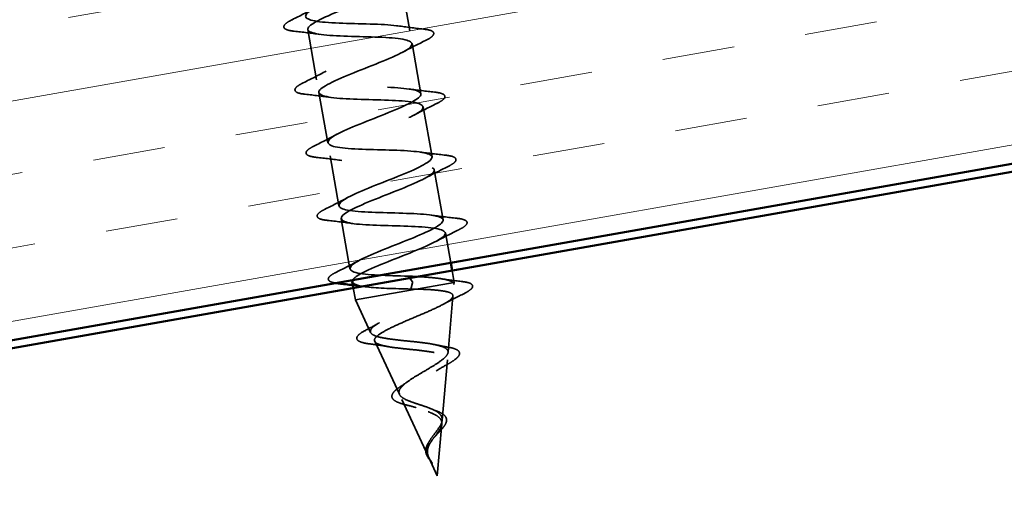
# Model space of a CAD drawing. Units: inches. Extents: x 0.6 to 33.4, y 0.6 to 21.4.
# Drawn here: x 6.5 to 7, y 3.9 to 4.2 of the extents above; entities that cross this region are included whole.
import ezdxf

# ---------------------------------------------------------------- set-up
doc = ezdxf.new("R2010")
doc.units = ezdxf.units.IN
doc.header["$LTSCALE"] = 2
doc.header["$MEASUREMENT"] = 0
doc.linetypes.add('DASHED', pattern=[0.2067, 0.1654, -0.0413])
for name, color, linetype, lineweight in [('Hatch (ANSI)', 7, 'Continuous', 18), ('Hidden (ANSI)', 7, 'DASHED', 35), ('Sketch Geometry (ANSI)', 7, 'Continuous', 25), ('Visible (ANSI)', 7, 'Continuous', 50)]:
    doc.layers.add(name, color=color, linetype=linetype, lineweight=lineweight)

msp = doc.modelspace()

# ---------------------------------------------------------------- hatches: boundary and pattern name
at = {"layer": 'Hatch (ANSI)', "true_color": 0x804000}
h = msp.add_hatch(dxfattribs=at)
h.set_pattern_fill('INSUL', color=36, scale=0.3, angle=10, style=0)
h.paths.add_polyline_path([(1.908868, 3.385767), (8.079134, 4.473752), (8.079134, 4.270666), (1.908868, 3.182682)])

# ---------------------------------------------------------------- linework, layer by layer
at = {"layer": 'Hidden (ANSI)', "ltscale": 0.025042}
for p, q in [((6.674951, 4.173985), (6.679535, 4.147986)), ((6.626623, 4.148607), (6.631208, 4.122608)), ((6.680716, 4.141289), (6.6853, 4.11529)), ((6.632388, 4.115912), (6.636973, 4.089913)), ((6.686481, 4.108594), (6.691065, 4.082595)), ((6.638154, 4.083216), (6.642738, 4.057217)), ((6.692246, 4.075898), (6.69683, 4.049899)), ((6.643919, 4.050521), (6.648503, 4.024522))]:
    msp.add_line(p, q, dxfattribs=at)
at = {"layer": 'Hidden (ANSI)', "ltscale": 0.014967}
msp.add_line((6.698011, 4.043202), (6.700759, 4.027622), dxfattribs=at)
at = {"layer": 'Hidden (ANSI)', "ltscale": 0.011406}
for p, q in [((6.678874, 4.020774), (6.680841, 4.018062)), ((6.680975, 4.017299), (6.680055, 4.014078))]:
    msp.add_line(p, q, dxfattribs=at)
at = {"layer": 'Hidden (ANSI)', "ltscale": 0.00588}
for p, q in [((6.701453, 4.023682), (6.702543, 4.017499)), ((6.650243, 4.014653), (6.651333, 4.008469))]:
    msp.add_line(p, q, dxfattribs=at)
at = {"layer": 'Hidden (ANSI)', "ltscale": 0.077689}
msp.add_line((6.651333, 4.008469), (6.702543, 4.017499), dxfattribs=at)
at = {"layer": 'Hidden (ANSI)', "ltscale": 0.000872817}
msp.add_line((6.702455, 4.016481), (6.702543, 4.017499), dxfattribs=at)
at = {"layer": 'Hidden (ANSI)', "ltscale": 0.027802}
msp.add_line((6.699391, 3.981284), (6.701932, 4.010471), dxfattribs=at)
at = {"layer": 'Hidden (ANSI)', "ltscale": 0.017696}
msp.add_line((6.659224, 3.99153), (6.651333, 4.008469), dxfattribs=at)
at = {"layer": 'Hidden (ANSI)', "ltscale": 0.028787}
msp.add_line((6.674141, 3.959503), (6.661334, 3.986999), dxfattribs=at)
at = {"layer": 'Hidden (ANSI)', "ltscale": 0.029773}
msp.add_line((6.696326, 3.946086), (6.699047, 3.977335), dxfattribs=at)
at = {"layer": 'Hidden (ANSI)', "ltscale": 0.030758}
msp.add_line((6.689059, 3.927476), (6.675378, 3.956848), dxfattribs=at)
at = {"layer": 'Hidden (ANSI)', "ltscale": 0.025652}
msp.add_line((6.693817, 3.917261), (6.696162, 3.9442), dxfattribs=at)
at = {"layer": 'Hidden (ANSI)', "ltscale": 0.009814}
msp.add_line((6.693817, 3.917261), (6.689422, 3.926697), dxfattribs=at)
at = {"layer": 'Hidden (ANSI)', "ltscale": 0.000904747}
msp.add_ellipse((6.680896, 4.017679), major_axis=(-0.000069, 0.000394), ratio=0.1253332, start_param=3.3936137, end_param=6.0311643, dxfattribs=at)
at = {"layer": 'Hidden (ANSI)', "ltscale": 0.988599}
msp.add_open_spline([(6.678874, 4.020774), (6.668036, 4.021073), (6.656671, 4.021278), (6.651601, 4.022593), (6.646532, 4.023909), (6.648096, 4.026394), (6.655089, 4.029836), (6.662081, 4.033278), (6.67397, 4.037584), (6.683137, 4.04141), (6.692305, 4.045236), (6.698062, 4.04846), (6.6966, 4.050411), (6.695138, 4.052363), (6.686534, 4.053055), (6.675896, 4.053389), (6.665259, 4.053722), (6.653329, 4.053828), (6.647279, 4.05497), (6.64123, 4.056113), (6.641471, 4.058365), (6.647618, 4.061658), (6.653765, 4.064951), (6.665347, 4.069203), (6.674937, 4.073103), (6.684528, 4.077003), (6.691407, 4.080426), (6.691069, 4.082575), (6.69073, 4.084725), (6.683171, 4.085601), (6.672851, 4.085991), (6.662532, 4.08638), (6.650168, 4.08641), (6.643203, 4.087391), (6.636239, 4.088372), (6.635149, 4.090389), (6.640376, 4.09352), (6.645603, 4.096651), (6.656742, 4.100825), (6.666642, 4.104779), (6.676542, 4.108734), (6.68446, 4.11234), (6.685245, 4.114688), (6.686031, 4.117035), (6.679599, 4.11811), (6.66971, 4.118576), (6.65982, 4.119042), (6.64716, 4.119018), (6.639355, 4.119852), (6.631551, 4.120685), (6.629139, 4.122469), (6.633382, 4.125426), (6.637625, 4.128383), (6.64819, 4.132456), (6.658282, 4.136444), (6.668373, 4.140433), (6.677236, 4.144205), (6.679132, 4.146749), (6.681028, 4.149292), (6.675792, 4.150578), (6.666442, 4.151139), (6.657092, 4.1517), (6.644274, 4.151649), (6.635714, 4.152349), (6.627155, 4.153049), (6.623443, 4.154603), (6.626649, 4.157378), (6.629856, 4.160153), (6.639722, 4.164102), (6.649887, 4.168103), (6.660052, 4.172105), (6.669754, 4.176025), (6.672734, 4.17876), (6.675714, 4.181494), (6.67173, 4.183001), (6.663021, 4.183675), (6.654312, 4.184349), (6.641479, 4.184295), (6.632257, 4.184878), (6.623036, 4.185461), (6.618062, 4.186794), (6.620192, 4.189379), (6.622321, 4.191963), (6.631372, 4.195768), (6.641489, 4.199762), (6.651606, 4.203755), (6.662033, 4.207803), (6.666059, 4.210722), (6.670086, 4.213641), (6.667394, 4.215376), (6.659421, 4.216179), (6.651449, 4.216983), (6.638743, 4.216952), (6.628959, 4.217436), (6.619176, 4.21792), (6.612994, 4.219039), (6.614017, 4.221429), (6.61504, 4.223819), (6.623168, 4.227461), (6.633119, 4.231425), (6.643069, 4.235389), (6.654097, 4.239542), (6.659119, 4.242637), (6.664142, 4.245732), (6.662769, 4.247699), (6.655619, 4.248648), (6.648469, 4.249597), (6.636031, 4.249613), (6.625793, 4.250017), (6.615556, 4.250421), (6.60823, 4.251338), (6.608132, 4.25353), (6.608081, 4.254669), (6.609974, 4.25615), (6.61316, 4.25786)], degree=3, knots=[-84.9486654, -84.9486654, -84.9486654, -84.9486654, -83.7133884, -83.7133884, -83.7133884, -82.4781115, -82.4781115, -82.4781115, -81.2428345, -81.2428345, -81.2428345, -80.0075576, -80.0075576, -80.0075576, -78.7722806, -78.7722806, -78.7722806, -77.5370037, -77.5370037, -77.5370037, -76.3017267, -76.3017267, -76.3017267, -75.0664498, -75.0664498, -75.0664498, -73.8311728, -73.8311728, -73.8311728, -72.5958959, -72.5958959, -72.5958959, -71.360619, -71.360619, -71.360619, -70.125342, -70.125342, -70.125342, -68.8900651, -68.8900651, -68.8900651, -67.6547881, -67.6547881, -67.6547881, -66.4195112, -66.4195112, -66.4195112, -65.1842342, -65.1842342, -65.1842342, -63.9489573, -63.9489573, -63.9489573, -62.7136803, -62.7136803, -62.7136803, -61.4784034, -61.4784034, -61.4784034, -60.2431265, -60.2431265, -60.2431265, -59.0078495, -59.0078495, -59.0078495, -57.7725726, -57.7725726, -57.7725726, -56.5372956, -56.5372956, -56.5372956, -55.3020187, -55.3020187, -55.3020187, -54.0667417, -54.0667417, -54.0667417, -52.8314648, -52.8314648, -52.8314648, -51.5961878, -51.5961878, -51.5961878, -50.3609109, -50.3609109, -50.3609109, -49.1256339, -49.1256339, -49.1256339, -47.890357, -47.890357, -47.890357, -46.6550801, -46.6550801, -46.6550801, -45.4198031, -45.4198031, -45.4198031, -44.1845262, -44.1845262, -44.1845262, -42.9492492, -42.9492492, -42.9492492, -41.7139723, -41.7139723, -41.7139723, -40.4786953, -40.4786953, -40.4786953, -39.2434184, -39.2434184, -39.2434184, -38.6017565, -38.6017565, -38.6017565, -38.6017565], dxfattribs=at)
at = {"layer": 'Hidden (ANSI)', "ltscale": 1.211034}
msp.add_open_spline([(6.616072, 4.215774), (6.615045, 4.214787), (6.614807, 4.213938), (6.615528, 4.213259), (6.617504, 4.211398), (6.626558, 4.210785), (6.637302, 4.21047), (6.648046, 4.210156), (6.659733, 4.210007), (6.665339, 4.208786), (6.670945, 4.207566), (6.670094, 4.205206), (6.663549, 4.201843), (6.657003, 4.198479), (6.645263, 4.1942), (6.635853, 4.190331), (6.626443, 4.186463), (6.62007, 4.18313), (6.620926, 4.181072), (6.621782, 4.179013), (6.629832, 4.178223), (6.640312, 4.177862), (6.650792, 4.177501), (6.662974, 4.177439), (6.669526, 4.176385), (6.676078, 4.175332), (6.676557, 4.173207), (6.670898, 4.17), (6.66524, 4.166793), (6.65388, 4.16258), (6.644108, 4.158648), (6.634337, 4.154716), (6.626885, 4.151192), (6.626615, 4.148936), (6.626346, 4.146679), (6.633305, 4.145697), (6.643406, 4.145268), (6.653507, 4.14484), (6.666048, 4.144842), (6.673476, 4.143943), (6.680905, 4.143043), (6.682711, 4.141153), (6.678008, 4.138114), (6.673306, 4.135076), (6.662461, 4.130954), (6.652443, 4.126978), (6.642424, 4.123003), (6.633983, 4.119305), (6.632596, 4.116851), (6.631208, 4.114397), (6.637001, 4.113209), (6.646612, 4.112695), (6.656223, 4.11218), (6.668986, 4.112221), (6.67721, 4.111462), (6.685433, 4.110703), (6.688552, 4.109043), (6.684863, 4.106184), (6.681174, 4.103324), (6.670971, 4.099316), (6.660825, 4.095317), (6.650679, 4.091319), (6.641349, 4.087465), (6.638864, 4.084817), (6.636378, 4.08217), (6.640943, 4.080765), (6.649959, 4.080146), (6.658975, 4.079526), (6.671819, 4.079582), (6.680748, 4.078947), (6.689678, 4.078312), (6.694077, 4.076879), (6.691448, 4.074206), (6.688819, 4.071533), (6.67938, 4.067659), (6.669226, 4.063659), (6.659072, 4.05966), (6.648963, 4.055668), (6.645412, 4.052833), (6.641861, 4.049997), (6.645151, 4.048368), (6.653474, 4.047626), (6.661796, 4.046885), (6.674578, 4.046929), (6.684116, 4.046402), (6.693654, 4.045874), (6.699288, 4.044658), (6.697754, 4.042178), (6.696219, 4.039699), (6.687655, 4.035979), (6.677613, 4.031999), (6.667571, 4.028019), (6.656804, 4.023911), (6.652232, 4.020896), (6.650969, 4.020063), (6.650206, 4.019318), (6.649923, 4.018658)], degree=3, knots=[45.2542945, 45.2542945, 45.2542945, 45.2542945, 45.705247, 45.705247, 45.705247, 46.9405239, 46.9405239, 46.9405239, 48.1758009, 48.1758009, 48.1758009, 49.4110778, 49.4110778, 49.4110778, 50.6463547, 50.6463547, 50.6463547, 51.8816317, 51.8816317, 51.8816317, 53.1169086, 53.1169086, 53.1169086, 54.3521856, 54.3521856, 54.3521856, 55.5874625, 55.5874625, 55.5874625, 56.8227395, 56.8227395, 56.8227395, 58.0580164, 58.0580164, 58.0580164, 59.2932934, 59.2932934, 59.2932934, 60.5285703, 60.5285703, 60.5285703, 61.7638473, 61.7638473, 61.7638473, 62.9991242, 62.9991242, 62.9991242, 64.2344011, 64.2344011, 64.2344011, 65.4696781, 65.4696781, 65.4696781, 66.704955, 66.704955, 66.704955, 67.940232, 67.940232, 67.940232, 69.1755089, 69.1755089, 69.1755089, 70.4107859, 70.4107859, 70.4107859, 71.6460628, 71.6460628, 71.6460628, 72.8813398, 72.8813398, 72.8813398, 74.1166167, 74.1166167, 74.1166167, 75.3518937, 75.3518937, 75.3518937, 76.5871706, 76.5871706, 76.5871706, 77.8224475, 77.8224475, 77.8224475, 79.0577245, 79.0577245, 79.0577245, 80.2930014, 80.2930014, 80.2930014, 81.5282784, 81.5282784, 81.5282784, 82.7635553, 82.7635553, 82.7635553, 83.1048084, 83.1048084, 83.1048084, 83.1048084], dxfattribs=at)
at = {"layer": 'Hidden (ANSI)', "ltscale": 0.012695}
for points in [[(6.618504, 4.153696), (6.622497, 4.155673), (6.626472, 4.157683), (6.630335, 4.159752)], [(6.673416, 4.150492), (6.677754, 4.14987), (6.682177, 4.14934), (6.686605, 4.148848)], [(6.632742, 4.146101), (6.628404, 4.146723), (6.623981, 4.147253), (6.619553, 4.147745)], [(6.687654, 4.142897), (6.683662, 4.140921), (6.679687, 4.13891), (6.675823, 4.136842)], [(6.624269, 4.121), (6.628262, 4.122977), (6.632237, 4.124988), (6.6361, 4.127056)], [(6.679181, 4.117796), (6.683519, 4.117174), (6.687942, 4.116644), (6.69237, 4.116152)], [(6.638507, 4.113406), (6.634169, 4.114028), (6.629746, 4.114558), (6.625318, 4.11505)], [(6.693419, 4.110202), (6.689427, 4.108225), (6.685452, 4.106214), (6.681588, 4.104146)], [(6.630034, 4.088305), (6.634027, 4.090281), (6.638002, 4.092292), (6.641866, 4.09436)], [(6.644272, 4.08071), (6.639935, 4.081332), (6.635511, 4.081862), (6.631084, 4.082354)], [(6.684946, 4.085101), (6.689284, 4.084479), (6.693707, 4.083949), (6.698135, 4.083457)], [(6.699185, 4.077506), (6.695192, 4.075529), (6.691217, 4.073519), (6.687353, 4.07145)], [(6.635799, 4.055609), (6.639792, 4.057586), (6.643767, 4.059597), (6.647631, 4.061665)], [(6.690711, 4.052405), (6.695049, 4.051783), (6.699473, 4.051253), (6.7039, 4.050761)], [(6.650038, 4.048015), (6.6457, 4.048637), (6.641277, 4.049167), (6.636849, 4.049658)], [(6.70495, 4.04481), (6.700957, 4.042834), (6.696982, 4.040823), (6.693118, 4.038755)], [(6.641564, 4.022914), (6.645557, 4.02489), (6.649532, 4.026901), (6.653396, 4.028969)]]:
    msp.add_open_spline(points, degree=3, dxfattribs=at)
at = {"layer": 'Hidden (ANSI)', "ltscale": 0.03628}
for points in [[(6.619553, 4.147745), (6.617454, 4.147979), (6.61595, 4.148306), (6.614612, 4.149094), (6.614284, 4.149445), (6.614095, 4.150614), (6.614639, 4.151275), (6.616244, 4.152491), (6.617244, 4.153072), (6.618504, 4.153696)], [(6.686605, 4.148848), (6.688704, 4.148615), (6.690209, 4.148288), (6.691546, 4.1475), (6.691874, 4.147148), (6.692063, 4.145979), (6.691519, 4.145318), (6.689915, 4.144102), (6.688915, 4.143521), (6.687654, 4.142897)], [(6.625318, 4.11505), (6.62322, 4.115283), (6.621715, 4.11561), (6.620377, 4.116398), (6.620049, 4.11675), (6.61986, 4.117918), (6.620404, 4.118579), (6.622009, 4.119796), (6.623009, 4.120376), (6.624269, 4.121)], [(6.69237, 4.116152), (6.694469, 4.115919), (6.695974, 4.115592), (6.697311, 4.114804), (6.697639, 4.114453), (6.697828, 4.113284), (6.697285, 4.112623), (6.69568, 4.111406), (6.69468, 4.110826), (6.693419, 4.110202)], [(6.631084, 4.082354), (6.628985, 4.082587), (6.62748, 4.082914), (6.626142, 4.083702), (6.625814, 4.084054), (6.625625, 4.085223), (6.626169, 4.085884), (6.627774, 4.0871), (6.628774, 4.087681), (6.630034, 4.088305)], [(6.698135, 4.083457), (6.700234, 4.083224), (6.701739, 4.082896), (6.703077, 4.082109), (6.703405, 4.081757), (6.703593, 4.080588), (6.70305, 4.079927), (6.701445, 4.078711), (6.700445, 4.07813), (6.699185, 4.077506)], [(6.636849, 4.049658), (6.63475, 4.049892), (6.633245, 4.050219), (6.631907, 4.051007), (6.631579, 4.051358), (6.631391, 4.052527), (6.631934, 4.053188), (6.633539, 4.054405), (6.634539, 4.054985), (6.635799, 4.055609)], [(6.7039, 4.050761), (6.705999, 4.050528), (6.707504, 4.050201), (6.708842, 4.049413), (6.70917, 4.049061), (6.709359, 4.047892), (6.708815, 4.047231), (6.70721, 4.046015), (6.70621, 4.045434), (6.70495, 4.04481)]]:
    msp.add_open_spline(points, degree=3, knots=[0, 0, 0, 0, 0.08068206, 0.08068206, 0.12137804, 0.12137804, 0.18811443, 0.18811443, 0.24184971, 0.24184971, 0.24184971, 0.24184971], dxfattribs=at)
at = {"layer": 'Hidden (ANSI)', "ltscale": 0.033555}
msp.add_open_spline([(6.641289, 4.017135), (6.63987, 4.017353), (6.63881, 4.017641), (6.637672, 4.018311), (6.637345, 4.018663), (6.637156, 4.019832), (6.637699, 4.020492), (6.639304, 4.021709), (6.640304, 4.02229), (6.641564, 4.022914)], degree=3, knots=[0.01813352, 0.01813352, 0.01813352, 0.01813352, 0.08068206, 0.08068206, 0.12137804, 0.12137804, 0.18811443, 0.18811443, 0.24184971, 0.24184971, 0.24184971, 0.24184971], dxfattribs=at)
at = {"layer": 'Hidden (ANSI)', "ltscale": 0.031956}
msp.add_open_spline([(6.702122, 4.017425), (6.70137, 4.018079), (6.699953, 4.018608), (6.695935, 4.019473), (6.693375, 4.0198), (6.688674, 4.020216), (6.686821, 4.020346), (6.68294, 4.020577), (6.680925, 4.020678), (6.678874, 4.020774)], degree=3, knots=[0, 0, 0, 0, 0.06772236, 0.06772236, 0.13544473, 0.13544473, 0.17485844, 0.17485844, 0.21427215, 0.21427215, 0.21427215, 0.21427215], dxfattribs=at)
at = {"layer": 'Hidden (ANSI)', "ltscale": 0.04269}
msp.add_open_spline([(6.649821, 4.017849), (6.650098, 4.016563), (6.652624, 4.015673), (6.65718, 4.015141), (6.662977, 4.014464), (6.671721, 4.014307), (6.680055, 4.014078)], degree=3, knots=[83.2522053, 83.2522053, 83.2522053, 83.2522053, 83.9988323, 83.9988323, 83.9988323, 84.9486654, 84.9486654, 84.9486654, 84.9486654], dxfattribs=at)
at = {"layer": 'Hidden (ANSI)', "ltscale": 0.005573}
msp.add_open_spline([(6.655803, 4.015319), (6.653879, 4.015595), (6.651939, 4.015853), (6.649988, 4.016097)], degree=3, dxfattribs=at)
at = {"layer": 'Hidden (ANSI)', "ltscale": 0.201376}
msp.add_open_spline([(6.688782, 3.952727), (6.687271, 3.953284), (6.685684, 3.953797), (6.682507, 3.954837), (6.680963, 3.955349), (6.678155, 3.956436), (6.676941, 3.956999), (6.675039, 3.958232), (6.674395, 3.95889), (6.67379, 3.960339), (6.673861, 3.961118), (6.674722, 3.962815), (6.675526, 3.963718), (6.677757, 3.965648), (6.679177, 3.966655), (6.682421, 3.968755), (6.684219, 3.969826), (6.687913, 3.971998), (6.689769, 3.973076), (6.693237, 3.975202), (6.694801, 3.976225), (6.697367, 3.978187), (6.698322, 3.9791), (6.69943, 3.9808), (6.699547, 3.981563), (6.698865, 3.982943), (6.698049, 3.98354), (6.69554, 3.984593), (6.693852, 3.985034), (6.689789, 3.98581), (6.687442, 3.986133), (6.68238, 3.986729), (6.679712, 3.986994), (6.674404, 3.987544), (6.671824, 3.987823), (6.667104, 3.988473), (6.665027, 3.98884), (6.661672, 3.989729), (6.66045, 3.990245), (6.659047, 3.991475), (6.658906, 3.992181), (6.659746, 3.993805), (6.660744, 3.994711), (6.663761, 3.996717), (6.665771, 3.9978), (6.670537, 4.000112), (6.673258, 4.00132), (6.679038, 4.003809), (6.682042, 4.005066), (6.687904, 4.007568), (6.690695, 4.008787), (6.695651, 4.011127), (6.697748, 4.012223), (6.700665, 4.014087), (6.7016, 4.014867), (6.702572, 4.016276), (6.702585, 4.016893), (6.702122, 4.017425)], degree=3, knots=[0, 0, 0, 0, 0.0315916, 0.0315916, 0.064304, 0.064304, 0.0981663, 0.0981663, 0.1332021, 0.1332021, 0.1694312, 0.1694312, 0.20687, 0.20687, 0.2455323, 0.2455323, 0.2854299, 0.2854299, 0.3265729, 0.3265729, 0.36897, 0.36897, 0.4126287, 0.4126287, 0.4575556, 0.4575556, 0.5037565, 0.5037565, 0.5512364, 0.5512364, 0.5999998, 0.5999998, 0.6500507, 0.6500507, 0.7013926, 0.7013926, 0.7540285, 0.7540285, 0.8079614, 0.8079614, 0.8631937, 0.8631937, 0.9197276, 0.9197276, 0.9775653, 0.9775653, 1.0367085, 1.0367085, 1.0971588, 1.0971588, 1.1589177, 1.1589177, 1.2219866, 1.2219866, 1.2762994, 1.2762994, 1.3315962, 1.3315962, 1.3315962, 1.3315962], dxfattribs=at)
at = {"layer": 'Hidden (ANSI)', "ltscale": 0.010847}
msp.add_open_spline([(6.695745, 4.019441), (6.699419, 4.018871), (6.703176, 4.018377), (6.706944, 4.01792)], degree=3, dxfattribs=at)
at = {"layer": 'Hidden (ANSI)', "ltscale": 0.03584}
msp.add_open_spline([(6.706944, 4.01792), (6.708973, 4.017674), (6.710439, 4.017334), (6.711741, 4.016518), (6.712056, 4.016158), (6.712237, 4.015012), (6.711743, 4.014352), (6.710095, 4.013012), (6.70886, 4.012284), (6.707259, 4.011491)], degree=3, knots=[0, 0, 0, 0, 0.07703325, 0.07703325, 0.11549333, 0.11549333, 0.17728724, 0.17728724, 0.23885063, 0.23885063, 0.23885063, 0.23885063], dxfattribs=at)
at = {"layer": 'Hidden (ANSI)', "ltscale": 0.21729}
msp.add_open_spline([(6.682981, 4.014049), (6.686316, 4.013957), (6.689429, 4.013826), (6.694802, 4.013398), (6.697024, 4.013109), (6.7003, 4.012311), (6.701344, 4.011814), (6.702143, 4.010577), (6.701915, 4.009855), (6.70025, 4.008184), (6.698855, 4.007256), (6.695124, 4.005218), (6.692845, 4.004134), (6.687747, 4.001854), (6.684991, 4.000685), (6.679411, 3.998319), (6.676644, 3.997147), (6.671503, 3.994857), (6.669172, 3.993761), (6.665284, 3.991691), (6.66375, 3.990735), (6.661699, 3.988986), (6.661181, 3.988209), (6.661235, 3.98683), (6.661783, 3.986239), (6.663868, 3.985217), (6.665362, 3.984792), (6.669087, 3.984056), (6.671263, 3.98375), (6.675995, 3.98319), (6.678493, 3.98294), (6.683469, 3.98242), (6.685896, 3.982156), (6.690353, 3.981542), (6.692345, 3.981201), (6.69564, 3.980378), (6.696924, 3.97991), (6.698633, 3.978806), (6.699063, 3.978185), (6.699044, 3.976772), (6.69862, 3.975999), (6.69702, 3.974303), (6.695882, 3.973402), (6.693098, 3.971493), (6.691497, 3.970508), (6.688101, 3.968486), (6.68635, 3.967473), (6.682984, 3.96545), (6.681403, 3.964464), (6.678667, 3.962547), (6.677531, 3.961636), (6.675883, 3.959903), (6.675372, 3.959099), (6.675057, 3.957593), (6.675234, 3.956906), (6.676248, 3.955625), (6.677052, 3.955044), (6.679159, 3.953946), (6.68042, 3.95344), (6.682993, 3.952523), (6.684231, 3.952119), (6.686714, 3.951301), (6.687934, 3.950894), (6.689104, 3.950459)], degree=3, knots=[0, 0, 0, 0, 0.0662455, 0.0662455, 0.1312266, 0.1312266, 0.1949439, 0.1949439, 0.2573984, 0.2573984, 0.3185909, 0.3185909, 0.3785225, 0.3785225, 0.4371941, 0.4371941, 0.4946071, 0.4946071, 0.5507627, 0.5507627, 0.6056626, 0.6056626, 0.6593082, 0.6593082, 0.7117016, 0.7117016, 0.7628447, 0.7628447, 0.8127399, 0.8127399, 0.8613896, 0.8613896, 0.9087967, 0.9087967, 0.9549645, 0.9549645, 0.9998965, 0.9998965, 1.0435967, 1.0435967, 1.0860698, 1.0860698, 1.1273208, 1.1273208, 1.1673558, 1.1673558, 1.2061815, 1.2061815, 1.2438056, 1.2438056, 1.2802371, 1.2802371, 1.3154864, 1.3154864, 1.3495657, 1.3495657, 1.3824892, 1.3824892, 1.4142741, 1.4142741, 1.4402428, 1.4402428, 1.4652138, 1.4652138, 1.4652138, 1.4652138], dxfattribs=at)
at = {"layer": 'Hidden (ANSI)', "ltscale": 0.002734}
msp.add_open_spline([(6.680055, 4.014078), (6.681039, 4.01407), (6.682016, 4.014061), (6.682981, 4.014049)], degree=3, dxfattribs=at)
at = {"layer": 'Hidden (ANSI)', "ltscale": 0.011383}
msp.add_open_spline([(6.707259, 4.011491), (6.703677, 4.009715), (6.700111, 4.007909), (6.696647, 4.006051)], degree=3, dxfattribs=at)
at = {"layer": 'Hidden (ANSI)', "ltscale": 0.00817}
msp.add_open_spline([(6.656491, 3.992642), (6.659001, 3.993971), (6.66148, 3.995326), (6.663864, 3.996708)], degree=3, dxfattribs=at)
at = {"layer": 'Hidden (ANSI)', "ltscale": 0.034634}
msp.add_open_spline([(6.658943, 3.985599), (6.656972, 3.985852), (6.655373, 3.98617), (6.653078, 3.986981), (6.6523, 3.987488), (6.651897, 3.98897), (6.652333, 3.989726), (6.653875, 3.991131), (6.655019, 3.991862), (6.656491, 3.992642)], degree=3, knots=[0, 0, 0, 0, 0.05869706, 0.05869706, 0.11802849, 0.11802849, 0.17537213, 0.17537213, 0.23065778, 0.23065778, 0.23065778, 0.23065778], dxfattribs=at)
at = {"layer": 'Hidden (ANSI)', "ltscale": 0.009214}
msp.add_open_spline([(6.668384, 3.984209), (6.665314, 3.984742), (6.662135, 3.985191), (6.658943, 3.985599)], degree=3, dxfattribs=at)
at = {"layer": 'Hidden (ANSI)', "ltscale": 0.006287}
msp.add_open_spline([(6.693161, 3.985147), (6.695156, 3.984705), (6.697239, 3.984314), (6.699354, 3.983956)], degree=3, dxfattribs=at)
at = {"layer": 'Hidden (ANSI)', "ltscale": 0.032715}
msp.add_open_spline([(6.699354, 3.983956), (6.701115, 3.983657), (6.70255, 3.983286), (6.704578, 3.982341), (6.705256, 3.981711), (6.705436, 3.980219), (6.705071, 3.979506), (6.703745, 3.978074), (6.702749, 3.977311), (6.700774, 3.976048), (6.699981, 3.975581), (6.699116, 3.975099)], degree=3, knots=[0, 0, 0, 0, 0.05184629, 0.05184629, 0.10322818, 0.10322818, 0.14839671, 0.14839671, 0.19316884, 0.19316884, 0.21790253, 0.21790253, 0.21790253, 0.21790253], dxfattribs=at)
at = {"layer": 'Hidden (ANSI)', "ltscale": 0.006894}
msp.add_open_spline([(6.699116, 3.975099), (6.697051, 3.973949), (6.695029, 3.972769), (6.69316, 3.971565)], degree=3, dxfattribs=at)
at = {"layer": 'Hidden (ANSI)', "ltscale": 0.00437}
msp.add_open_spline([(6.67476, 3.963555), (6.675955, 3.964325), (6.677104, 3.965107), (6.678165, 3.965894)], degree=3, dxfattribs=at)
at = {"layer": 'Hidden (ANSI)', "ltscale": 0.029544}
msp.add_open_spline([(6.679057, 3.953644), (6.677572, 3.953996), (6.676196, 3.954362), (6.673847, 3.955137), (6.67285, 3.955554), (6.671273, 3.956497), (6.670696, 3.957043), (6.670149, 3.95831), (6.670213, 3.959036), (6.670884, 3.960359), (6.671434, 3.960993), (6.672865, 3.962261), (6.673745, 3.962902), (6.67476, 3.963555)], degree=3, knots=[0, 0, 0, 0, 0.03225934, 0.03225934, 0.06477053, 0.06477053, 0.09944732, 0.09944732, 0.13431278, 0.13431278, 0.16629149, 0.16629149, 0.1969205, 0.1969205, 0.1969205, 0.1969205], dxfattribs=at)
at = {"layer": 'Hidden (ANSI)', "ltscale": 0.00436}
msp.add_open_spline([(6.682932, 3.952555), (6.681737, 3.952961), (6.680423, 3.95332), (6.679057, 3.953644)], degree=3, dxfattribs=at)
at = {"layer": 'Hidden (ANSI)', "ltscale": 0.035906}
msp.add_open_spline([(6.688667, 3.928447), (6.688304, 3.929521), (6.688197, 3.930565), (6.68852, 3.93274), (6.688936, 3.933805), (6.690137, 3.935995), (6.690895, 3.937068), (6.692513, 3.939232), (6.69334, 3.940277), (6.694814, 3.942341), (6.695427, 3.94332), (6.696241, 3.945211), (6.696415, 3.946089), (6.696212, 3.947756), (6.695821, 3.948516), (6.694518, 3.949901), (6.693641, 3.950511), (6.691463, 3.951678), (6.690171, 3.952215), (6.688782, 3.952727)], degree=3, knots=[0, 0, 0, 0, 0.0254041, 0.0254041, 0.0506001, 0.0506001, 0.07599425, 0.07599425, 0.10186542, 0.10186542, 0.12840549, 0.12840549, 0.15574988, 0.15574988, 0.18399691, 0.18399691, 0.21135728, 0.21135728, 0.24005577, 0.24005577, 0.24005577, 0.24005577], dxfattribs=at)
at = {"layer": 'Hidden (ANSI)', "ltscale": 0.033641}
msp.add_open_spline([(6.689104, 3.950459), (6.690454, 3.949958), (6.691705, 3.949431), (6.693804, 3.948275), (6.694639, 3.947665), (6.69579, 3.94632), (6.696108, 3.945607), (6.696224, 3.944052), (6.696038, 3.943237), (6.695258, 3.94149), (6.69469, 3.94059), (6.693346, 3.938702), (6.6926, 3.937749), (6.691146, 3.935789), (6.690465, 3.93482), (6.689373, 3.932855), (6.688981, 3.931901), (6.68869, 3.930362), (6.688658, 3.929799), (6.68875, 3.928689), (6.688868, 3.928152), (6.689052, 3.927611)], degree=3, knots=[0, 0, 0, 0, 0.02825569, 0.02825569, 0.05549398, 0.05549398, 0.08175792, 0.08175792, 0.10710242, 0.10710242, 0.13159882, 0.13159882, 0.15534179, 0.15534179, 0.17845994, 0.17845994, 0.20113225, 0.20113225, 0.21450911, 0.21450911, 0.22739151, 0.22739151, 0.22739151, 0.22739151], dxfattribs=at)
at = {"layer": 'Hidden (ANSI)', "ltscale": 0.002472}
msp.add_open_spline([(6.691267, 3.951722), (6.691866, 3.951452), (6.692511, 3.951197), (6.693188, 3.950957)], degree=3, dxfattribs=at)
at = {"layer": 'Hidden (ANSI)', "ltscale": 0.024379}
msp.add_open_spline([(6.693188, 3.950957), (6.694409, 3.950524), (6.695496, 3.95004), (6.697196, 3.948958), (6.697847, 3.948344), (6.698574, 3.947014), (6.698687, 3.946298), (6.698449, 3.944897), (6.698149, 3.944196), (6.69723, 3.942707), (6.696585, 3.941895), (6.695128, 3.940255), (6.694307, 3.939408), (6.693191, 3.938246), (6.692901, 3.937943), (6.692613, 3.937638)], degree=3, knots=[0, 0, 0, 0, 0.02910865, 0.02910865, 0.05740619, 0.05740619, 0.08356153, 0.08356153, 0.1070554, 0.1070554, 0.1314364, 0.1314364, 0.15451015, 0.15451015, 0.16249492, 0.16249492, 0.16249492, 0.16249492], dxfattribs=at)
at = {"layer": 'Hidden (ANSI)', "ltscale": 0.008147}
msp.add_open_spline([(6.688377, 3.927875), (6.688051, 3.928603), (6.687865, 3.929348), (6.687818, 3.93083), (6.687946, 3.931586), (6.688472, 3.933111), (6.688883, 3.933894), (6.689379, 3.934655)], degree=3, knots=[0, 0, 0, 0, 0.018393224, 0.018393224, 0.036205083, 0.036205083, 0.054770464, 0.054770464, 0.054770464, 0.054770464], dxfattribs=at)
at = {"layer": 'Hidden (ANSI)', "ltscale": 0.000677317}
msp.add_open_spline([(6.689379, 3.934655), (6.689468, 3.934792), (6.689551, 3.934928), (6.689628, 3.935064)], degree=3, dxfattribs=at)
at = {"layer": 'Hidden (ANSI)', "ltscale": 0.00165}
msp.add_open_spline([(6.692613, 3.937638), (6.692319, 3.937326), (6.692054, 3.937015), (6.691826, 3.936705)], degree=3, dxfattribs=at)
at = {"layer": 'Hidden (ANSI)', "ltscale": 0.004974}
msp.add_open_spline([(6.691161, 3.923799), (6.690627, 3.9245), (6.69007, 3.925187), (6.689099, 3.926531), (6.688676, 3.927205), (6.688377, 3.927875)], degree=3, knots=[0, 0, 0, 0, 0.016787656, 0.016787656, 0.033696004, 0.033696004, 0.033696004, 0.033696004], dxfattribs=at)
at = {"layer": 'Hidden (ANSI)', "ltscale": 0.001005}
msp.add_open_spline([(6.689042, 3.927513), (6.688972, 3.927664), (6.688906, 3.927816), (6.68878, 3.928127), (6.688721, 3.928287), (6.688667, 3.928447)], degree=3, knots=[0, 0, 0, 0, 0.0035917242, 0.0035917242, 0.0073699905, 0.0073699905, 0.0073699905, 0.0073699905], dxfattribs=at)
at = {"layer": 'Hidden (ANSI)', "ltscale": 0.005911}
msp.add_open_spline([(6.690278, 3.925136), (6.690649, 3.924531), (6.690967, 3.924066), (6.691137, 3.923831), (6.691167, 3.923791), (6.691196, 3.923756), (6.691203, 3.923747), (6.691214, 3.923736), (6.691217, 3.923734), (6.69122, 3.923732), (6.691221, 3.923731), (6.691222, 3.923731), (6.691222, 3.923731), (6.691223, 3.923732), (6.691223, 3.923732), (6.691223, 3.923732), (6.691223, 3.923733), (6.691224, 3.923734), (6.691224, 3.923735), (6.691223, 3.923738), (6.691222, 3.92374), (6.691219, 3.923751), (6.691214, 3.923761), (6.691189, 3.923815), (6.691145, 3.923895), (6.691002, 3.92414), (6.690907, 3.924296), (6.690669, 3.924681), (6.69052, 3.924918), (6.689872, 3.925956), (6.689403, 3.92673), (6.689042, 3.927513)], degree=3, knots=[0, 0, 0, 0, 0.014119035, 0.014119035, 0.016589004, 0.016589004, 0.017387925, 0.017387925, 0.017896368, 0.017896368, 0.018041972, 0.018041972, 0.018131829, 0.018131829, 0.018208215, 0.018208215, 0.018294905, 0.018294905, 0.018440024, 0.018440024, 0.018776838, 0.018776838, 0.019901524, 0.019901524, 0.025284008, 0.025284008, 0.033079894, 0.033079894, 0.045461385, 0.045461385, 0.087914078, 0.087914078, 0.087914078, 0.087914078], dxfattribs=at)
at = {"layer": 'Hidden (ANSI)', "ltscale": 0.002811}
msp.add_open_spline([(6.689052, 3.927611), (6.689174, 3.927253), (6.689323, 3.926897), (6.689724, 3.926071), (6.689988, 3.925607), (6.690278, 3.925136)], degree=3, knots=[0, 0, 0, 0, 0.008435111, 0.008435111, 0.019461427, 0.019461427, 0.019461427, 0.019461427], dxfattribs=at)
at = {"layer": 'Sketch Geometry (ANSI)', "color": 150, "true_color": 0x0080ff}
msp.add_open_spline([(5.43527, 4.047405), (5.782776, 4.372877), (6.959604, 4.359846)], degree=2, dxfattribs=at)
at = {"layer": 'Visible (ANSI)', "color": 36, "true_color": 0x804000}
for p, q in [((1.908868, 3.182682), (8.079134, 4.270666)), ((7.777134, 4.213354), (1.908868, 3.17862))]:
    msp.add_line(p, q, dxfattribs=at)
at = {"layer": 'Visible (ANSI)'}
for p, q in [((6.700759, 4.027622), (6.701453, 4.023682)), ((6.649684, 4.017825), (6.650243, 4.014653))]:
    msp.add_line(p, q, dxfattribs=at)
for points in [[(6.642614, 4.016963), (6.642142, 4.017015), (6.6417, 4.017072), (6.641289, 4.017135)], [(6.649988, 4.016097), (6.647541, 4.016404), (6.645078, 4.016689), (6.642614, 4.016963)], [(6.649923, 4.018658), (6.6498, 4.018373), (6.649767, 4.018103), (6.649821, 4.017849)]]:
    msp.add_open_spline(points, degree=3, dxfattribs=at)

doc.saveas('drawing.dxf')
